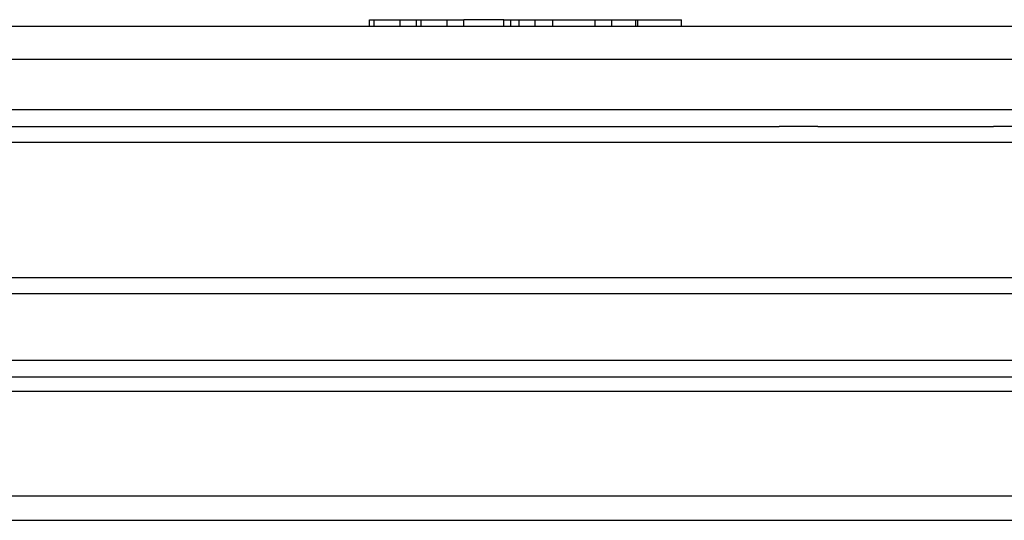
# Model space of a CAD drawing. Units: inches. Extents: x -1612 to -1226, y -1162 to -626.
# Drawn here: x -1372 to -1342, y -713 to -698 of the extents above; entities that cross this region are included whole.
import ezdxf

# ---------------------------------------------------------------- set-up
doc = ezdxf.new("R2010")
doc.units = ezdxf.units.IN

# ---------------------------------------------------------------- blocks, each defined once
blk = doc.blocks.new('HL8300-Lippendichtung-PVC-PP-11125', base_point=(-1526.793, -712.895))
at = {"color": 7, "linetype": 'Continuous'}
for p, q in [((-1373.372, -701.095), (-1348.911, -701.095)), ((-1347.763, -701.095), (-1348.911, -701.095)), ((-1347.763, -701.095), (-1346.235, -701.095)), ((-1346.235, -701.095), (-1345.381, -701.095)), ((-1345.381, -701.095), (-1342.5, -701.095)), ((-1339.723, -701.095), (-1342.5, -701.095)), ((-1377.957, -708.595), (-1312.661, -708.595)), ((-1311.707, -712.895), (-1526.293, -712.895))]:
    blk.add_line(p, q, dxfattribs=at)
at = {"color": 3, "linetype": 'Continuous'}
for p, q in [((-1377.766, -708.095), (-1311.25, -708.095)), ((-1312.926, -709.035), (-1525.074, -709.035)), ((-1377.772, -712.16), (-1311.265, -712.16))]:
    blk.add_line(p, q, dxfattribs=at)
blk = doc.blocks.new('HL8300-PP-11124__15', base_point=(-1594, -706.095))
at = {"color": 7, "linetype": 'Continuous'}
for p, q in [((-1361.186, -698.095), (-1361.186, -697.895)), ((-1361.186, -697.895), (-1361.044, -697.895)), ((-1361.044, -698.095), (-1361.044, -697.895)), ((-1361.044, -697.895), (-1360.266, -697.895)), ((-1360.266, -698.095), (-1360.266, -697.895)), ((-1360.266, -697.895), (-1359.771, -697.895)), ((-1359.771, -698.095), (-1359.771, -697.895)), ((-1359.771, -697.895), (-1359.63, -697.895)), ((-1359.63, -698.095), (-1359.63, -697.895)), ((-1359.63, -697.895), (-1358.852, -697.895)), ((-1358.852, -698.095), (-1358.852, -697.895)), ((-1358.852, -697.895), (-1358.357, -697.895)), ((-1357.162, -697.895), (-1358.357, -697.895)), ((-1357.162, -698.095), (-1357.162, -697.895)), ((-1357.162, -697.895), (-1356.95, -697.895)), ((-1356.95, -698.095), (-1356.95, -697.895)), ((-1356.95, -697.895), (-1356.701, -697.895)), ((-1356.701, -698.095), (-1356.701, -697.895)), ((-1356.701, -697.895), (-1356.223, -697.895)), ((-1356.223, -698.095), (-1356.223, -697.895)), ((-1356.223, -697.895), (-1355.692, -697.895)), ((-1355.692, -698.095), (-1355.692, -697.895)), ((-1355.692, -697.895), (-1354.429, -697.895)), ((-1354.429, -697.895), (-1353.927, -697.895)), ((-1353.927, -697.895), (-1353.211, -697.895)), ((-1353.211, -698.095), (-1353.211, -697.895)), ((-1353.211, -697.895), (-1353.15, -697.895)), ((-1353.15, -698.095), (-1353.15, -697.895)), ((-1353.15, -697.895), (-1351.843, -697.895)), ((-1351.843, -698.095), (-1351.843, -697.895)), ((-1361.186, -698.095), (-1407.5, -698.095)), ((-1361.044, -698.095), (-1361.186, -698.095)), ((-1360.266, -698.095), (-1361.044, -698.095)), ((-1359.771, -698.095), (-1360.266, -698.095)), ((-1359.63, -698.095), (-1359.771, -698.095)), ((-1358.852, -698.095), (-1359.63, -698.095)), ((-1358.357, -698.095), (-1358.852, -698.095)), ((-1357.162, -698.095), (-1358.357, -698.095)), ((-1356.95, -698.095), (-1357.162, -698.095)), ((-1356.701, -698.095), (-1356.95, -698.095)), ((-1356.223, -698.095), (-1356.701, -698.095)), ((-1355.692, -698.095), (-1356.223, -698.095)), ((-1354.429, -698.095), (-1355.692, -698.095)), ((-1353.927, -698.095), (-1354.429, -698.095)), ((-1353.211, -698.095), (-1353.927, -698.095)), ((-1353.15, -698.095), (-1353.211, -698.095)), ((-1351.843, -698.095), (-1353.15, -698.095)), ((-1336.1, -698.095), (-1351.843, -698.095)), ((-1373.372, -701.095), (-1348.911, -701.095)), ((-1347.763, -701.095), (-1348.911, -701.095)), ((-1347.763, -701.095), (-1346.235, -701.095)), ((-1346.235, -701.095), (-1345.381, -701.095)), ((-1345.381, -701.095), (-1342.5, -701.095)), ((-1339.723, -701.095), (-1342.5, -701.095)), ((-1539.003, -706.095), (-1298.997, -706.095))]:
    blk.add_line(p, q, dxfattribs=at)
at = {"color": 3, "linetype": 'Continuous'}
for p, q in [((-1358.357, -698.095), (-1358.357, -697.895)), ((-1354.429, -698.095), (-1354.429, -697.895)), ((-1353.927, -698.095), (-1353.927, -697.895)), ((-1244, -699.091), (-1594, -699.091)), ((-1244, -700.595), (-1594, -700.595)), ((-1530.525, -701.568), (-1298.286, -701.568)), ((-1539.502, -705.621), (-1298.498, -705.621))]:
    blk.add_line(p, q, dxfattribs=at)
blk = doc.blocks.new('HL8300-PP-Dichtflansch-11124-Zeichnung__20', base_point=(-1594, -712.895))
for name, p in [('HL8300-PP-11124__15', (-1594, -706.095)), ('HL8300-Lippendichtung-PVC-PP-11125', (-1526.793, -712.895))]:
    blk.add_blockref(name, p)
blk = doc.blocks.new('Untsicht1', base_point=(-1419, -688.287))
blk.add_blockref('HL8300-PP-Dichtflansch-11124-Zeichnung__20', (-1594, -712.895))

msp = doc.modelspace()

# ---------------------------------------------------------------- block references
msp.add_blockref('Untsicht1', (-1419, -688.287))

doc.saveas('drawing.dxf')
